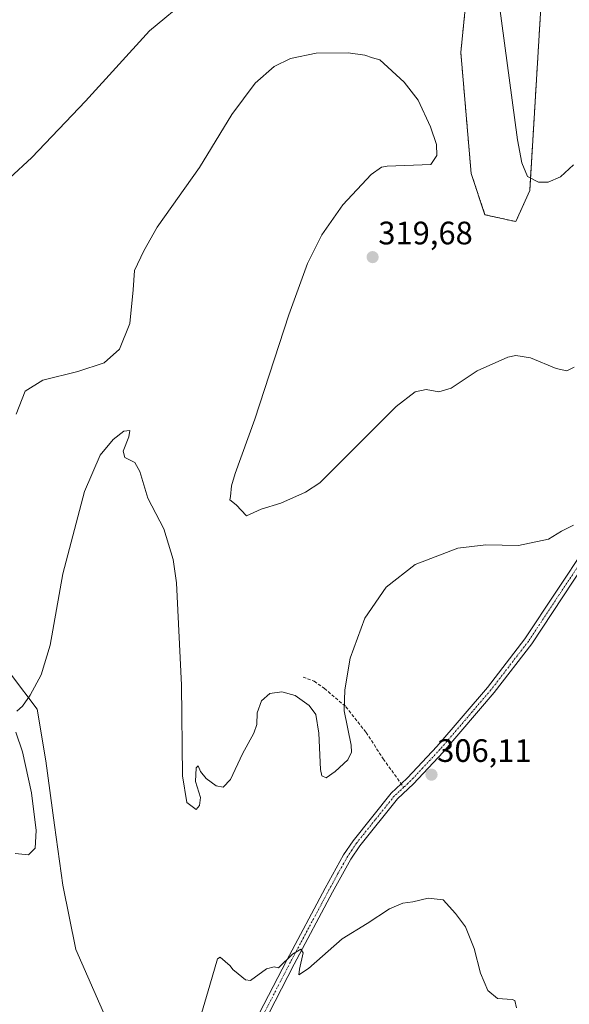
# Model space of a CAD drawing. Units: metres. Extents: x 625870 to 629361, y 4653218 to 4655593.
# Drawn here: x 626151 to 626320, y 4654713 to 4655017 of the extents above; entities that cross this region are included whole.
import ezdxf
from ezdxf.enums import TextEntityAlignment as Align

# ---------------------------------------------------------------- set-up
doc = ezdxf.new("R2010")
doc.units = ezdxf.units.M
doc.header["$MEASUREMENT"] = 0
for name, pattern in [('TRAZO_Y_PUNTO', [1, 0.5, -0.25, 0, -0.25]), ('TRAZOS', [0.75, 0.5, -0.25]), ('TRAZOSX2', [1.5, 1, -0.5])]:
    doc.linetypes.add(name, pattern=pattern)
for name, color, linetype, lineweight in [('Arbolado forestal', 92, 'TRAZOS', 0), ('Arbolado forestal CxS', 92, 'Continuous', 0), ('Camino', 19, 'Continuous', 0), ('Camino Cxs', 19, 'Continuous', 0), ('Camino eje', 39, 'TRAZO_Y_PUNTO', 13), ('Carátula', 7, 'Continuous', 5), ('Cultivos herbáceos CxS', 92, 'Continuous', 0), ('Curva de nivel normal', 36, 'Continuous', 0), ('Matorral', 135, 'Continuous', 0), ('Matorral CxS', 135, 'Continuous', 0), ('Punto de cota en terreno', 7, 'Continuous', 0), ('Rótulo de punto de cota en terreno', 19, 'Continuous', 0), ('Senda', 19, 'TRAZOSX2', 0)]:
    doc.layers.add(name, color=color, linetype=linetype, lineweight=lineweight)
doc.styles.add('Arial', font='txt', dxfattribs={"height": 0.2})

# ---------------------------------------------------------------- blocks, each defined once
blk = doc.blocks.new('*U157')
at = {"layer": 'Arbolado forestal CxS', "color": 92, "linetype": 'Continuous', "lineweight": 0}
blk.add_polyline3d([(626326.15, 4655078.48, 328.58), (626312.31, 4655034.82, 325.18), (626308.05, 4654964.54, 319.18), (626303.79, 4654954.96, 317.13), (626294.22, 4654957.09, 316.57), (626289.96, 4654969.86, 315.9), (626286.77, 4655007.13, 316.23), (626291.02, 4655049.73, 318.19), (626306.99, 4655110.42, 321.6), (626320.72, 4655124.79, 324.18)], dxfattribs=at)
blk = doc.blocks.new('*U160')
at = {"layer": 'Matorral CxS', "color": 135, "linetype": 'Continuous', "lineweight": 0}
blk.add_polyline3d([(626092.94, 4654698.51, 310.96), (626087.44, 4654716.61, 311.75), (626085.31, 4654741.12, 312.31), (626092.07, 4654765.17, 313.33), (626096.71, 4654776.9, 313.59), (626095.64, 4654790.76, 313.9), (626117.64, 4654788.58, 312.7), (626126.9, 4654785.94, 312.54), (626133.52, 4654788.58, 312.49), (626138.81, 4654801.81, 311.95), (626142.78, 4654811.07, 311.48), (626148.07, 4654815.04, 311.39), (626156.01, 4654804.46, 308.67), (626158.65, 4654788.58, 308.14), (626158.65, 4654788.58, 308.14), (626161.3, 4654768.74, 308.21), (626163.94, 4654750.22, 307.13), (626167.91, 4654730.37, 306.7), (626177.17, 4654709.21, 305.98)], dxfattribs=at)
blk = doc.blocks.new('*U164')
at = {"layer": 'Cultivos herbáceos CxS', "color": 92, "linetype": 'Continuous', "lineweight": 0}
for points in [[(626177.17, 4654709.21, 305.98), (626167.91, 4654730.37, 306.7), (626163.94, 4654750.22, 307.13), (626161.3, 4654768.74, 308.21), (626158.65, 4654788.58, 308.14), (626156.01, 4654804.46, 308.67), (626148.07, 4654815.04, 311.39), (626142.78, 4654811.07, 311.48), (626138.81, 4654801.81, 311.95), (626133.52, 4654788.58, 312.49), (626126.9, 4654785.94, 312.54), (626117.64, 4654788.58, 312.7), (626095.64, 4654790.76, 313.9), (626026.4, 4654865.37, 317.69), (626034.83, 4654869.18, 318.94), (626038.59, 4654900.84, 319.96), (626049.43, 4654920.88, 320.94), (626063.26, 4654949.63, 322.53), (626078.16, 4654975.19, 323.57), (626095.19, 4654989.03, 324.17), (626116.25, 4655000.83, 323.69), (626146.08, 4655041.34, 325.62)], [(626320.72, 4655124.79, 324.18), (626306.99, 4655110.42, 321.6), (626291.02, 4655049.73, 318.19), (626286.77, 4655007.13, 316.23), (626289.96, 4654969.86, 315.9), (626294.22, 4654957.09, 316.57), (626303.79, 4654954.96, 317.13), (626308.05, 4654964.54, 319.18), (626312.31, 4655034.82, 325.18), (626326.15, 4655078.48, 328.58)]]:
    blk.add_polyline3d(points, dxfattribs=at)
blk = doc.blocks.new('*U169')
at = {"layer": 'Curva de nivel normal', "color": 36, "linetype": 'Continuous', "lineweight": 0}
for points in [[(626321.55, 4654861.29, 310), (626317.9, 4654859.42, 310), (626313.88, 4654857.01, 310), (626304.53, 4654854.97, 310), (626294.51, 4654855.26, 310), (626285.85, 4654854.19, 310), (626272.71, 4654849.12, 310), (626263.7, 4654842.13, 310), (626257.16, 4654832.57, 310), (626252.61, 4654820.26, 310), (626250.94, 4654810.44, 310), (626250.77, 4654803.95, 310), (626252.88, 4654793.36, 310), (626253.04, 4654791.21, 310), (626251.88, 4654788.86, 310), (626247.96, 4654785.23, 310), (626245.25, 4654783.34, 310), (626243.91, 4654783.95, 310), (626243.45, 4654785.84, 310), (626242.98, 4654797.05, 310), (626242.05, 4654802.89, 310), (626240, 4654805.61, 310), (626235.67, 4654808.72, 310), (626231.49, 4654809.83, 310), (626227.76, 4654809.33, 310), (626225.27, 4654807.03, 310), (626223.92, 4654803.36, 310), (626223.82, 4654799.75, 310), (626222.88, 4654797.06, 310), (626219.36, 4654790.72, 310), (626215.62, 4654782.77, 310), (626213.44, 4654780.45, 310), (626211.21, 4654780.86, 310), (626208.16, 4654783.12, 310), (626206.37, 4654785.29, 310), (626205.64, 4654787.03, 310), (626205.07, 4654786.42, 310), (626204.82, 4654782.21, 310), (626206.4, 4654777.27, 310), (626206.11, 4654774.77, 310), (626205.03, 4654773.5, 310), (626202.16, 4654775.67, 310), (626200.82, 4654783.98, 310), (626200.55, 4654811.93, 310), (626198.97, 4654843.54, 310), (626197.92, 4654850.73, 310), (626195.07, 4654860.19, 310), (626190.14, 4654869.6, 310), (626187.69, 4654877.82, 310), (626186.12, 4654880.59, 310), (626183.09, 4654882.13, 310), (626182.56, 4654884.12, 310), (626184.31, 4654888.52, 310), (626184.55, 4654890.47, 310), (626182.75, 4654890.33, 310), (626179.41, 4654887.7, 310), (626175.44, 4654882.89, 310), (626170.55, 4654871.65, 310), (626163.88, 4654846.28, 310), (626159.95, 4654824.28, 310), (626157.2, 4654815.08, 310), (626153.82, 4654808.81, 310), (626151.48, 4654805.44, 310), (626149.68, 4654803.94, 310)], [(626149.37, 4654797.44, 310), (626151.48, 4654791.34, 310), (626154.21, 4654778.66, 310), (626155.7, 4654767.1, 310), (626155.41, 4654761.64, 310), (626153.31, 4654759.54, 310), (626149.18, 4654759.92, 310)]]:
    blk.add_polyline3d(points, dxfattribs=at)
blk = doc.blocks.new('*U176')
at = {"layer": 'Curva de nivel normal', "color": 36, "linetype": 'Continuous', "lineweight": 0}
blk.add_polyline3d([(626303.94, 4654712.37, 305), (626303.41, 4654714.62, 305), (626302.59, 4654714.92, 305), (626298.09, 4654715.18, 305), (626295.08, 4654717.7, 305), (626292.88, 4654723.05, 305), (626290.9, 4654730.66, 305), (626288.22, 4654737.33, 305), (626285.09, 4654741.43, 305), (626281.32, 4654745.7, 305), (626276.65, 4654746.22, 305), (626271.97, 4654745.02, 305), (626268.89, 4654744.63, 305), (626264.76, 4654742.87, 305), (626257.83, 4654738.32, 305), (626250.17, 4654733.63, 305), (626239.7, 4654724.46, 305), (626236.79, 4654722.54, 305), (626236.94, 4654724.32, 305), (626238.11, 4654729.27, 305), (626237.36, 4654730.49, 305), (626234.83, 4654728.85, 305), (626230.49, 4654724.69, 305), (626229.16, 4654724.97, 305), (626226.82, 4654724.36, 305), (626221.84, 4654720.81, 305), (626220.32, 4654720.98, 305), (626218.04, 4654722.78, 305), (626216.4, 4654724.18, 305), (626215.52, 4654725.3, 305), (626214.06, 4654726.61, 305), (626212.46, 4654727.94, 305), (626211.62, 4654727.5, 305), (626209.3, 4654719.37, 305), (626206.71, 4654710.59, 305)], dxfattribs=at)
blk = doc.blocks.new('*U177')
at = {"layer": 'Curva de nivel normal', "color": 36, "linetype": 'Continuous', "lineweight": 0}
blk.add_polyline3d([(626321.72, 4654910.1, 315), (626319.51, 4654908.91, 315), (626316.18, 4654909.61, 315), (626308.28, 4654912.92, 315), (626303.72, 4654913.61, 315), (626301.29, 4654913.15, 315), (626291.82, 4654908.94, 315), (626283.8, 4654903.59, 315), (626280.03, 4654902.48, 315), (626276.04, 4654903.17, 315), (626272.68, 4654902.39, 315), (626266.82, 4654897.89, 315), (626255.82, 4654886.89, 315), (626243.22, 4654874.36, 315), (626238.81, 4654871.48, 315), (626231.16, 4654868.11, 315), (626225.16, 4654866.18, 315), (626220.62, 4654864.17, 315), (626217.41, 4654867.58, 315), (626215.51, 4654869.1, 315), (626215.7, 4654870.18, 315), (626216, 4654873.44, 315), (626217.1, 4654877.28, 315), (626223.22, 4654893.96, 315), (626233.68, 4654926.18, 315), (626239.44, 4654942.08, 315), (626243.83, 4654950.88, 315), (626250.35, 4654960.18, 315), (626259.07, 4654969.54, 315), (626262.27, 4654971.81, 315), (626264.08, 4654972.03, 315), (626277.5, 4654972.62, 315), (626279.36, 4654975.42, 315), (626279.26, 4654978.8, 315), (626277.46, 4654984.17, 315), (626273.57, 4654992.43, 315), (626269.32, 4654997.98, 315), (626261.74, 4655004.87, 315), (626259.52, 4655005.5, 315), (626257.13, 4655006.29, 315), (626252.03, 4655007.01, 315), (626242.13, 4655006.93, 315), (626234.16, 4655005.3, 315), (626229.16, 4655002.82, 315), (626223.32, 4654997.71, 315), (626216.12, 4654988.04, 315), (626206.12, 4654971.64, 315), (626193.02, 4654953.26, 315), (626188.91, 4654945.98, 315), (626186.05, 4654939.84, 315), (626185.62, 4654933.87, 315), (626184.55, 4654923.57, 315), (626181.38, 4654915.64, 315), (626176.71, 4654911.37, 315), (626168.58, 4654908.7, 315), (626157.75, 4654906.03, 315), (626152.27, 4654902.68, 315), (626149.53, 4654895.57, 315)], dxfattribs=at)
blk = doc.blocks.new('*U189')
at = {"layer": 'Curva de nivel normal', "color": 36, "linetype": 'Continuous', "lineweight": 0}
for points in [[(626321.53, 4654972.44, 320), (626317.51, 4654968.83, 320), (626313.77, 4654967.14, 320), (626310.8, 4654967.18, 320), (626307.39, 4654968.89, 320), (626305.56, 4654973.11, 320), (626304.22, 4654980.22, 320), (626298.57, 4655022.3, 320)], [(626203.08, 4655024.19, 320), (626190.71, 4655013.8, 320), (626170.86, 4654992.14, 320), (626154.3, 4654974.8, 320), (626147.44, 4654968.33, 320)]]:
    blk.add_polyline3d(points, dxfattribs=at)
blk = doc.blocks.new('5PATER')
at = {"layer": 'Carátula', "linetype": 'Continuous', "lineweight": 5}
h = blk.add_hatch(color=250, dxfattribs=at)
edge = h.paths.add_edge_path()
edge.add_ellipse((0, 0.01), major_axis=(-1.33, -1.34), ratio=0.999422, start_angle=0, end_angle=360)

msp = doc.modelspace()

# ---------------------------------------------------------------- linework, layer by layer
at = {"layer": 'Arbolado forestal', "color": 92, "linetype": 'TRAZOS', "lineweight": 0}
msp.add_polyline3d([(626326.15, 4655078.48, 328.58), (626312.31, 4655034.82, 325.18), (626308.05, 4654964.54, 319.18), (626303.79, 4654954.96, 317.13), (626294.22, 4654957.09, 316.57), (626289.96, 4654969.86, 315.9), (626286.77, 4655007.13, 316.23), (626291.02, 4655049.73, 318.19), (626306.99, 4655110.42, 321.6), (626320.72, 4655124.79, 324.18)], dxfattribs=at)
at = {"layer": 'Camino', "color": 19, "linetype": 'Continuous', "lineweight": 0}
for points in [[(626223.21, 4654708.04, 304.72), (626233.01, 4654727.02, 305.02), (626244.89, 4654749.29, 305.52), (626250.58, 4654759.56, 305.69), (626253.49, 4654763.89, 305.72), (626265.28, 4654778.59, 305.96), (626268.36, 4654781.44, 306.05), (626270.36, 4654783.3, 306.08), (626279.4, 4654792.98, 306.51), (626295.05, 4654811.24, 307.2), (626306.56, 4654826.19, 307.56), (626325.66, 4654855.03, 308.88)], [(626327.88, 4654853.7, 308.54), (626308.67, 4654824.68, 307.45), (626297.07, 4654809.61, 306.92), (626281.33, 4654791.25, 306.29), (626272.19, 4654781.46, 306.03), (626267.19, 4654776.82, 305.9), (626255.58, 4654762.36, 305.59), (626252.8, 4654758.2, 305.53), (626247.17, 4654748.06, 305.31), (626235.3, 4654725.81, 304.95), (626225.5, 4654706.82, 304.64)]]:
    msp.add_polyline3d(points, dxfattribs=at)
at = {"layer": 'Camino Cxs', "color": 19, "linetype": 'Continuous', "lineweight": 0}
for points in [[(626223.21, 4654708.04, 304.72), (626233.01, 4654727.02, 305.02), (626244.89, 4654749.29, 305.52), (626250.58, 4654759.56, 305.69), (626253.49, 4654763.89, 305.72), (626265.28, 4654778.59, 305.96), (626268.36, 4654781.44, 306.05), (626270.36, 4654783.3, 306.08), (626279.4, 4654792.98, 306.51), (626295.05, 4654811.24, 307.2), (626306.56, 4654826.19, 307.56), (626325.66, 4654855.03, 308.88)], [(626327.88, 4654853.7, 308.54), (626308.67, 4654824.68, 307.45), (626297.07, 4654809.61, 306.92), (626281.33, 4654791.25, 306.29), (626272.19, 4654781.46, 306.03), (626267.19, 4654776.82, 305.9), (626255.58, 4654762.36, 305.59), (626252.8, 4654758.2, 305.53), (626247.17, 4654748.06, 305.31), (626235.3, 4654725.81, 304.95), (626225.5, 4654706.82, 304.64)]]:
    msp.add_polyline3d(points, dxfattribs=at)
at = {"layer": 'Camino eje', "color": 39, "linetype": 'TRAZO_Y_PUNTO', "lineweight": 13}
for points in [[(626326.77, 4654854.37, 308.6), (626317.17, 4654839.86, 308.02), (626307.62, 4654825.44, 307.47), (626296.06, 4654810.43, 307.03), (626280.37, 4654792.12, 306.38), (626271.28, 4654782.38, 306.03), (626269.12, 4654780.38, 306)], [(626269.12, 4654780.38, 306), (626267.78, 4654779.13, 305.96), (626266.24, 4654777.71, 305.91), (626260.34, 4654770.36, 305.76), (626254.54, 4654763.13, 305.64), (626253.08, 4654760.96, 305.62), (626251.69, 4654758.88, 305.56), (626248.85, 4654753.75, 305.51), (626246.03, 4654748.68, 305.36), (626234.16, 4654726.42, 304.98), (626224.36, 4654707.43, 304.68), (626219.65, 4654699.03, 304.56), (626214.93, 4654690.61, 304.47), (626214.09, 4654688.77, 304.45), (626213.2, 4654686.83, 304.41), (626209.35, 4654675.74, 304.33), (626205.53, 4654664.77, 304.3), (626204.95, 4654662.54, 304.3), (626204.28, 4654659.95, 304.3), (626203.72, 4654655.2, 304.22), (626203.21, 4654650.61, 304.15), (626201.37, 4654634.38, 303.82)]]:
    msp.add_polyline3d(points, dxfattribs=at)
at = {"layer": 'Cultivos herbáceos CxS', "color": 92, "linetype": 'Continuous', "lineweight": 0}
for points in [[(626326.15, 4655078.48, 328.58), (626312.31, 4655034.82, 325.18), (626308.05, 4654964.54, 319.18), (626303.79, 4654954.96, 317.13), (626294.22, 4654957.09, 316.57), (626289.96, 4654969.86, 315.9), (626286.77, 4655007.13, 316.23), (626291.02, 4655049.73, 318.19), (626306.99, 4655110.42, 321.6), (626320.72, 4655124.79, 324.18)], [(626095.64, 4654790.76, 313.9), (626117.64, 4654788.58, 312.7), (626126.9, 4654785.94, 312.54), (626133.51, 4654788.58, 312.49), (626138.81, 4654801.81, 311.95), (626142.78, 4654811.07, 311.48), (626148.07, 4654815.04, 311.39), (626156, 4654804.46, 308.67), (626158.65, 4654788.58, 308.14), (626161.3, 4654768.74, 308.21), (626163.94, 4654750.22, 307.13), (626167.91, 4654730.37, 306.7), (626177.17, 4654709.21, 305.98), (626189.08, 4654689.36, 304.92), (626205.69, 4654669.18, 304.32), (626206.64, 4654668.03, 304.27), (626202.5, 4654655.98, 304.3), (626198.52, 4654644.37, 304.36), (626197.99, 4654642.81, 304.29), (626197.43, 4654641.19, 304.23)]]:
    msp.add_polyline3d(points, dxfattribs=at)
at = {"layer": 'Matorral', "color": 135, "linetype": 'Continuous', "lineweight": 0}
msp.add_polyline3d([(626095.64, 4654790.76, 313.9), (626117.64, 4654788.58, 312.7), (626126.9, 4654785.94, 312.54), (626133.51, 4654788.58, 312.49), (626138.81, 4654801.81, 311.95), (626142.78, 4654811.07, 311.48), (626148.07, 4654815.04, 311.39), (626156, 4654804.46, 308.67), (626158.65, 4654788.58, 308.14), (626161.3, 4654768.74, 308.21), (626163.94, 4654750.22, 307.13), (626167.91, 4654730.37, 306.7), (626177.17, 4654709.21, 305.98), (626189.08, 4654689.36, 304.92), (626205.69, 4654669.18, 304.32), (626206.64, 4654668.03, 304.27), (626202.5, 4654655.98, 304.3), (626198.52, 4654644.37, 304.36), (626197.99, 4654642.81, 304.29), (626197.43, 4654641.19, 304.23)], dxfattribs=at)
at = {"layer": 'Senda', "color": 19, "linetype": 'TRAZOSX2', "lineweight": 0}
msp.add_polyline3d([(626238.06, 4654814.4, 311.88), (626241.54, 4654813.14, 311.48), (626244.65, 4654810.9, 310.85), (626251.28, 4654805.27, 309.64), (626257.51, 4654797.33, 308.2), (626262.82, 4654789.19, 306.82), (626269.12, 4654780.38, 306)], dxfattribs=at)

# ---------------------------------------------------------------- block references
at = {"layer": 'Arbolado forestal CxS', "color": 92, "linetype": 'Continuous', "lineweight": 0}
msp.add_blockref('*U157', (0, 0), dxfattribs=at)
at = {"layer": 'Cultivos herbáceos CxS', "color": 92, "linetype": 'Continuous', "lineweight": 0}
msp.add_blockref('*U164', (0, 0), dxfattribs=at)
at = {"layer": 'Curva de nivel normal', "color": 36, "linetype": 'Continuous', "lineweight": 0}
for name in ['*U169', '*U177', '*U189', '*U176']:
    msp.add_blockref(name, (0, 0), dxfattribs=at)
at = {"layer": 'Matorral CxS', "color": 135, "linetype": 'Continuous', "lineweight": 0}
msp.add_blockref('*U160', (0, 0), dxfattribs=at)
at = {"layer": 'Punto de cota en terreno', "linetype": 'Continuous', "lineweight": 0}
for p in [(626259.54, 4654944, 319.68), (626277.72, 4654784.28, 306.11)]:
    msp.add_blockref('5PATER', p, dxfattribs=at)

# ---------------------------------------------------------------- texts
at = {"layer": 'Rótulo de punto de cota en terreno', "color": 19, "linetype": 'Continuous', "lineweight": 0, "style": 'Arial'}
for s, p in [('319,68', (626261.3, 4654945.76)), ('306,11', (626279.48, 4654786.04))]:
    msp.add_text(s, height=7, dxfattribs=at).set_placement(p, align=Align.BOTTOM_LEFT)

doc.saveas('drawing.dxf')
